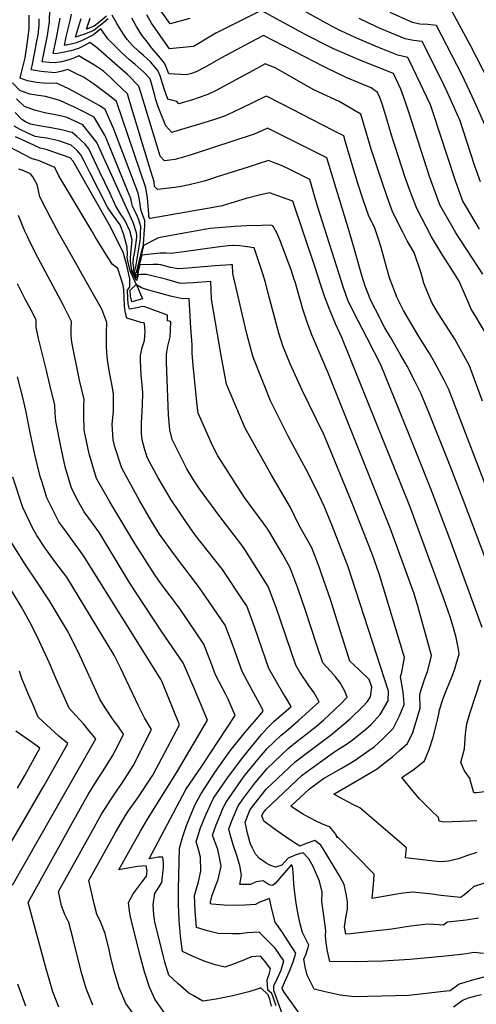
# Model space of a CAD drawing. Units: inches. Extents: x 2509258 to 2514706, y 1512700 to 1518254.
# Drawn here: x 2512073 to 2512260, y 1514323 to 1514726 of the extents above; entities that cross this region are included whole.
import ezdxf

# ---------------------------------------------------------------- set-up
doc = ezdxf.new("R2010")
doc.units = ezdxf.units.IN
doc.header["$MEASUREMENT"] = 0
doc.layers.add('tile_2649_33_contour_10ft', color=155, linetype='Continuous')

msp = doc.modelspace()

# ---------------------------------------------------------------- linework, layer by layer
at = {"layer": 'tile_2649_33_contour_10ft'}
for points, elevation in [([(2512261.67, 1514640.64), (2512255.96, 1514650.29), (2512254.92, 1514652.12), (2512252.52, 1514658.5), (2512251.82, 1514660.51), (2512242.6, 1514688.67), (2512241.64, 1514691.52), (2512234.57, 1514706.42), (2512232.31, 1514710.95), (2512228.3, 1514711.93), (2512220.74, 1514714.95), (2512216.47, 1514716.71), (2512210.75, 1514719.1), (2512204.82, 1514721.92), (2512201.6, 1514723.51), (2512180.5, 1514735.22)], 7630), ([(2512262.77, 1514477.5), (2512249.53, 1514513.74), (2512241.79, 1514534.29), (2512233.01, 1514556.18), (2512221.29, 1514585.03), (2512215.69, 1514596.02), (2512210.05, 1514606.74), (2512207.79, 1514611.58), (2512206.06, 1514616.16), (2512195.31, 1514650.03), (2512194.36, 1514653.4), (2512192.15, 1514661.03), (2512184.01, 1514665.07), (2512181.14, 1514666.41), (2512179.46, 1514667.17), (2512177.31, 1514667.99), (2512175.21, 1514668.73), (2512175.21, 1514668.74), (2512171.05, 1514667.42), (2512166.88, 1514666.09), (2512154.19, 1514662.03), (2512151.4, 1514661.08), (2512148.8, 1514660.29), (2512146.17, 1514659.57), (2512142.75, 1514658.79), (2512139.44, 1514658.15), (2512136.86, 1514657.77), (2512129.67, 1514656.83), (2512128.47, 1514658.15), (2512128.28, 1514659.98), (2512126.34, 1514666.53), (2512118.28, 1514693.26), (2512117.44, 1514696.02), (2512112.53, 1514700.78), (2512110.05, 1514703.14), (2512107.68, 1514705.2), (2512107.11, 1514705.67), (2512103.87, 1514707.87), (2512099.99, 1514710.13), (2512097.45, 1514711.59), (2512095.48, 1514710.75), (2512092.9, 1514709.87), (2512090.33, 1514709.18), (2512087.77, 1514708.73), (2512085.28, 1514708.91), (2512082.48, 1514709.19), (2512083.04, 1514711.94), (2512084.58, 1514719.97), (2512085.03, 1514722.84), (2512085.4, 1514725.56), (2512085.62, 1514730.86)], 7570), ([(2512265.67, 1514700.93), (2512257.91, 1514716.2), (2512250.02, 1514730.7)], 7660), ([(2512260.56, 1514385.36), (2512256.81, 1514384.05), (2512253.07, 1514382.74), (2512248.97, 1514381.82), (2512245.95, 1514381.52), (2512244.18, 1514381.64), (2512231.42, 1514383.15), (2512231.75, 1514387.18), (2512227.02, 1514391.28), (2512212.68, 1514403.62), (2512210.04, 1514404.79), (2512204.46, 1514407.9), (2512202, 1514409.27), (2512211.88, 1514414.87), (2512219.76, 1514419.63), (2512223.37, 1514422.45), (2512225.99, 1514424.56), (2512228.99, 1514427.14), (2512232.24, 1514430.02), (2512234.4, 1514434.52), (2512237.41, 1514444.41), (2512237.31, 1514450.22), (2512239.03, 1514455.76), (2512240.54, 1514459.91), (2512242.06, 1514465.96), (2512236.47, 1514486.17), (2512234.94, 1514491.23), (2512233.91, 1514494.31), (2512225.3, 1514517.89), (2512199.51, 1514582.02), (2512192.94, 1514597.34), (2512191.05, 1514602.55), (2512189.36, 1514607.82), (2512186.11, 1514619.13), (2512185.8, 1514620.07), (2512184.46, 1514623.94), (2512183.39, 1514626.85), (2512179.85, 1514636.23), (2512178.64, 1514639.1), (2512176.96, 1514641.96), (2512176.81, 1514642.04), (2512176.07, 1514642.3), (2512172.47, 1514642.2), (2512166.38, 1514641.99), (2512161.46, 1514641.67), (2512151.34, 1514640.93), (2512138.95, 1514638.77), (2512130.08, 1514637.08), (2512123.98, 1514633.95), (2512121.89, 1514625.61), (2512121.2, 1514622.79), (2512121.17, 1514622.76), (2512121.13, 1514622.83), (2512121.83, 1514625.72), (2512122.52, 1514628.56), (2512123.56, 1514632.79), (2512123.93, 1514634.4), (2512124.4, 1514640.65), (2512124.47, 1514641.79), (2512124.5, 1514642.68), (2512124.52, 1514643.38), (2512124.47, 1514644.26), (2512123.59, 1514646.69), (2512122.85, 1514648.67), (2512122.35, 1514652.66), (2512121.83, 1514655.37), (2512111.83, 1514681.6), (2512108.29, 1514689.73), (2512106.01, 1514691.11), (2512099.42, 1514694.8), (2512093.03, 1514698.21), (2512088.35, 1514700.49), (2512087.4, 1514700.29), (2512082.98, 1514700.48), (2512080.14, 1514700.7), (2512076.48, 1514701.38), (2512073.43, 1514702.5), (2512074.02, 1514704.82), (2512075.43, 1514710.87), (2512076.28, 1514716.47), (2512076.89, 1514720.58), (2512077.12, 1514722.72), (2512077.04, 1514728.28)], 7550), ([(2512260.61, 1514398.31), (2512257.74, 1514398.18), (2512246.99, 1514397.75), (2512245.25, 1514398.19), (2512244.87, 1514399.61), (2512241.73, 1514402.66), (2512238.66, 1514405.74), (2512237.15, 1514407.33), (2512234.77, 1514410.02), (2512232.42, 1514412.83), (2512229.82, 1514416.01), (2512234.95, 1514419.42), (2512239.14, 1514422.85), (2512241.14, 1514427.51), (2512242.7, 1514432.62), (2512244.13, 1514437.87), (2512245.24, 1514442.64), (2512245.23, 1514443.29), (2512246.84, 1514448.42), (2512247.93, 1514451.22), (2512249.33, 1514454.48), (2512250.84, 1514458.21), (2512251.65, 1514460.5), (2512253.39, 1514466.72), (2512253.13, 1514468.63), (2512252.15, 1514473.33), (2512251.35, 1514476.44), (2512249.81, 1514481.4), (2512246.92, 1514489.66), (2512233.15, 1514527.17), (2512205.34, 1514596.27), (2512202.69, 1514601.84), (2512199.92, 1514608.62), (2512198.14, 1514613.2), (2512196.63, 1514617.74), (2512194.31, 1514625), (2512185.21, 1514652.06), (2512180.91, 1514653.63), (2512175.64, 1514655.52), (2512171.37, 1514654.64), (2512166.09, 1514653.19), (2512161.56, 1514651.84), (2512156.16, 1514650.26), (2512152.53, 1514649.47), (2512126.74, 1514645.08), (2512126.16, 1514645.72), (2512126.2, 1514646.93), (2512125.56, 1514653.39), (2512125, 1514657.63), (2512112.87, 1514692.88), (2512109.98, 1514695.24), (2512103.53, 1514700.23), (2512099.34, 1514702.88), (2512096.23, 1514704.42), (2512092.9, 1514706.04), (2512090.15, 1514705.22), (2512087.59, 1514704.72), (2512082.05, 1514705.18), (2512077.95, 1514705.85), (2512078.3, 1514707.57), (2512079.48, 1514713.14), (2512080.16, 1514717.01), (2512080.73, 1514720.27), (2512081.23, 1514724.13), (2512081.27, 1514726.78)], 7560), ([(2512274.95, 1514477.24), (2512255.16, 1514529.51), (2512248.89, 1514545.78), (2512240.93, 1514565.53), (2512237.62, 1514573.53), (2512235.25, 1514578.35), (2512232.05, 1514584.5), (2512229.24, 1514589.4), (2512225.24, 1514596.34), (2512222.97, 1514600.28), (2512219.12, 1514607.69), (2512217.21, 1514611.49), (2512215.93, 1514614.5), (2512214.81, 1514617.3), (2512213.44, 1514621.64), (2512212.61, 1514624.47), (2512210.52, 1514632.25), (2512208.24, 1514639.79), (2512199.1, 1514669.92), (2512174.77, 1514681.96), (2512172.15, 1514680.81), (2512169.38, 1514679.59), (2512143.97, 1514671.23), (2512139.47, 1514669.83), (2512138.31, 1514669.54), (2512136.84, 1514669.23), (2512134.75, 1514668.89), (2512132.61, 1514668.57), (2512130.77, 1514670.58), (2512130.01, 1514673.28), (2512127, 1514683.08), (2512122.82, 1514696.59), (2512122.01, 1514699.17), (2512117.35, 1514704.01), (2512114.45, 1514706.61), (2512104.45, 1514715.3), (2512101.99, 1514717.14), (2512099.47, 1514715.68), (2512097.34, 1514714.64), (2512094.25, 1514713.72), (2512090.92, 1514712.99), (2512087.93, 1514712.47), (2512087.01, 1514712.54), (2512087.78, 1514716.49), (2512088.42, 1514719.67), (2512089.82, 1514727.08)], 7580), ([(2512283.88, 1514484.52), (2512249.11, 1514574.99), (2512247.24, 1514578.82), (2512243.32, 1514586.21), (2512241.08, 1514590.03), (2512236.9, 1514596.71), (2512230.59, 1514607.34), (2512227.98, 1514612.57), (2512224.83, 1514620.65), (2512223.56, 1514625.06), (2512222.63, 1514628.58), (2512221.4, 1514633.07), (2512220.3, 1514636.53), (2512218.61, 1514641.47), (2512216.39, 1514645.94), (2512214.01, 1514652.66), (2512211.79, 1514659.4), (2512206.79, 1514676.32), (2512206.05, 1514678.81), (2512202.02, 1514680.91), (2512188.76, 1514687.81), (2512185.65, 1514689.41), (2512174.34, 1514695.17), (2512173.78, 1514694.91), (2512164.1, 1514690.21), (2512160.68, 1514688.6), (2512157.21, 1514686.99), (2512153.9, 1514685.81), (2512151.47, 1514685.05), (2512145.6, 1514683.23), (2512138.62, 1514681.19), (2512135.54, 1514680.31), (2512133.08, 1514683.01), (2512129.95, 1514690.77), (2512129.09, 1514693.68), (2512128.52, 1514695.98), (2512126.94, 1514701.25), (2512126.59, 1514702.32), (2512124.05, 1514705), (2512120.56, 1514708.08), (2512118.22, 1514709.98), (2512115.39, 1514712.54), (2512112.74, 1514715.14), (2512109.35, 1514718.67), (2512108.07, 1514720.42), (2512106.54, 1514722.69), (2512103.53, 1514720.3), (2512098.77, 1514717.92), (2512096.56, 1514717), (2512094.29, 1514716.42), (2512091.53, 1514715.88), (2512092.23, 1514719.37), (2512093.22, 1514723.21), (2512093.88, 1514725.96), (2512094.41, 1514728.66)], 7590), ([(2512109.44, 1514726.85), (2512107.72, 1514725.36), (2512105.68, 1514723.65), (2512103.63, 1514722.09), (2512099.84, 1514720.51), (2512096.06, 1514719.23), (2512096.86, 1514721.97), (2512097.75, 1514724.72), (2512098.43, 1514726.93)], 7600), ([(2512108.74, 1514727.93), (2512105.53, 1514725.12), (2512103.72, 1514723.77), (2512100.59, 1514722.58), (2512102.13, 1514727.09)], 7610), ([(2512263, 1514570.25), (2512257.63, 1514584.72), (2512256.04, 1514587.71), (2512251.58, 1514595.64), (2512249.46, 1514598.98), (2512244.96, 1514605.91), (2512242.28, 1514610.35), (2512240.67, 1514614.16), (2512238.96, 1514618.46), (2512237.85, 1514622.58), (2512234.95, 1514631.07), (2512232.06, 1514635.89), (2512230.26, 1514639.37), (2512226.2, 1514647.51), (2512223.83, 1514653.89), (2512221.63, 1514660.3), (2512217.36, 1514673.44), (2512214.21, 1514684.01), (2512213.01, 1514687.7), (2512208.16, 1514690.56), (2512204.15, 1514692.88), (2512195.91, 1514696.74), (2512193.75, 1514697.76), (2512185.54, 1514702.3), (2512178.19, 1514706.63), (2512173.91, 1514708.39), (2512170.43, 1514706.49), (2512153.78, 1514697.48), (2512150.35, 1514695.79), (2512146.42, 1514694.38), (2512144.03, 1514693.68), (2512138.48, 1514692.05), (2512137.61, 1514692.99), (2512135.4, 1514693.54), (2512133.97, 1514693.91), (2512133.17, 1514696.16), (2512132.49, 1514698.11), (2512130.79, 1514703.5), (2512129.87, 1514705.66), (2512126.78, 1514709.14), (2512123.99, 1514711.79), (2512122.01, 1514713.36), (2512119.31, 1514716.04), (2512117.34, 1514718.32), (2512116.08, 1514720.07), (2512114.76, 1514722.08), (2512113.05, 1514724.89), (2512111.09, 1514728.24)], 7600), ([(2512265.07, 1514596.56), (2512259.97, 1514605.22), (2512258.24, 1514607.87), (2512257.31, 1514610.19), (2512253.41, 1514619.3), (2512249.14, 1514626.07), (2512246.42, 1514630.21), (2512242.07, 1514637.5), (2512235.98, 1514649.08), (2512233.54, 1514655.45), (2512231.27, 1514661.85), (2512225.66, 1514679.21), (2512223.76, 1514685.64), (2512221.75, 1514692.01), (2512220.82, 1514694.57), (2512219.96, 1514696.59), (2512217.3, 1514698.5), (2512213.59, 1514700.09), (2512207.12, 1514702.84), (2512199.43, 1514706.46), (2512197.49, 1514707.41), (2512194.39, 1514709.04), (2512173.2, 1514720.01), (2512169.76, 1514718.2), (2512155.94, 1514710.86), (2512149.04, 1514706.89), (2512145.57, 1514705.08), (2512143.61, 1514704.43), (2512141.41, 1514703.8), (2512134.3, 1514704.21), (2512133.43, 1514706.68), (2512132.56, 1514708.64), (2512130.3, 1514711.53), (2512127.3, 1514714.91), (2512125.58, 1514717.18), (2512123.32, 1514720.18), (2512121.09, 1514723.72), (2512119.24, 1514727.02)], 7610), ([(2512263.12, 1514622.17), (2512252.01, 1514639.09), (2512245.45, 1514650.6), (2512243.07, 1514656.98), (2512241.24, 1514662.24), (2512232.81, 1514688.52), (2512231.42, 1514692.68), (2512229.45, 1514698.03), (2512226.41, 1514704.36), (2512213.32, 1514709.58), (2512201.61, 1514714.65), (2512199.69, 1514715.57), (2512190.84, 1514720.08), (2512172.25, 1514730.21), (2512153.66, 1514720.88), (2512151.6, 1514719.66), (2512149.56, 1514718.42), (2512146.45, 1514716.59), (2512144.73, 1514715.67), (2512144.35, 1514715.54), (2512134.62, 1514714.51), (2512127.2, 1514725), (2512125.37, 1514728.5)], 7620), ([(2512142.96, 1514726.95), (2512134.94, 1514724.81), (2512131.18, 1514729.94)], 7630), ([(2512262.11, 1514660.04), (2512259.87, 1514666.39), (2512254.91, 1514681.62), (2512253.76, 1514685.04), (2512248.46, 1514696.85), (2512247.11, 1514699.72), (2512239.59, 1514714.86), (2512238.21, 1514717.53), (2512234.73, 1514717.98), (2512231.27, 1514718.65), (2512221.68, 1514722.59), (2512219.5, 1514723.58), (2512212.33, 1514726.94)], 7640), ([(2512266.06, 1514678.47), (2512259.72, 1514692.98), (2512254.58, 1514703.68), (2512252.45, 1514707.99), (2512244.11, 1514724.12), (2512240.51, 1514724.42), (2512237.3, 1514724.56), (2512234.22, 1514725.33), (2512225.04, 1514729.45)], 7650), ([(2512263.76, 1514372.73), (2512259.88, 1514371.54), (2512259.52, 1514371.48), (2512257.62, 1514369.73), (2512255.54, 1514367.98), (2512253.96, 1514366.84), (2512245.82, 1514367.65), (2512242.29, 1514368.2), (2512238.33, 1514368.65), (2512234.23, 1514369.03), (2512230.45, 1514368.65), (2512227.02, 1514368.13), (2512217.74, 1514366.41), (2512217.98, 1514369.28), (2512218.36, 1514373.88), (2512218.55, 1514376.41), (2512203.16, 1514392.13), (2512203.37, 1514391.25), (2512202.77, 1514392.77), (2512202.17, 1514393.57), (2512200.37, 1514395.78), (2512199.82, 1514395.99), (2512197.37, 1514396.93), (2512194.77, 1514398.13), (2512189.63, 1514400.89), (2512186.95, 1514402.52), (2512184.4, 1514404.25), (2512191.97, 1514411.39), (2512197.77, 1514415.56), (2512205.07, 1514419.76), (2512210.7, 1514423.15), (2512216.42, 1514427.09), (2512218.58, 1514428.65), (2512222.03, 1514431.83), (2512223.72, 1514433.49), (2512226.35, 1514436.16), (2512228.95, 1514441.23), (2512230.83, 1514445.9), (2512230.72, 1514448.09), (2512230.42, 1514450.88), (2512229.89, 1514454.31), (2512229.27, 1514457.24), (2512229.82, 1514459.18), (2512230.91, 1514465.21), (2512220.69, 1514499.03), (2512217.81, 1514507.29), (2512209.48, 1514528.37), (2512198.78, 1514554.66), (2512197.71, 1514556.82), (2512188.98, 1514574.66), (2512184.13, 1514585.52), (2512181.09, 1514592.81), (2512179.44, 1514598.1), (2512174.67, 1514615.92), (2512173.96, 1514618.8), (2512172.85, 1514622.34), (2512169.28, 1514632.95), (2512165.56, 1514633.52), (2512163.48, 1514633.84), (2512160.84, 1514633.98), (2512160.59, 1514633.98), (2512158.68, 1514633.8), (2512154.24, 1514633.33), (2512141.47, 1514631.45), (2512135.31, 1514630.71), (2512133.08, 1514630.76), (2512130.81, 1514630.81), (2512127.03, 1514630.42), (2512123.23, 1514629.96), (2512121.85, 1514624.43), (2512121.46, 1514622.48), (2512121.13, 1514621.55), (2512120.28, 1514623.09), (2512120.86, 1514625.19), (2512122.5, 1514635.06), (2512122.65, 1514636.01), (2512122.7, 1514637.05), (2512122.74, 1514637.98), (2512122.77, 1514638.8), (2512122.83, 1514641.74), (2512122.12, 1514644.5), (2512121.25, 1514646.51), (2512119.53, 1514649.9), (2512119.11, 1514651.91), (2512118.77, 1514653.18), (2512117.43, 1514656.52), (2512109.63, 1514675.57), (2512108.25, 1514678.81), (2512103.72, 1514686.58), (2512098.72, 1514689.13), (2512095.92, 1514690.52), (2512093.56, 1514691.57), (2512089.68, 1514693.29), (2512083.8, 1514694.94), (2512079.98, 1514695.49), (2512077.4, 1514696), (2512073.32, 1514697.51), (2512070.21, 1514700.53)], 7540), ([(2512261.3, 1514358.4), (2512256.28, 1514357.58), (2512249.98, 1514356.93), (2512248.57, 1514356.8), (2512248.21, 1514356.49), (2512247.03, 1514355.51), (2512244.99, 1514355.65), (2512242.97, 1514355.84), (2512240.55, 1514356.01), (2512233.53, 1514355.15), (2512230.05, 1514354.62), (2512225.81, 1514353.93), (2512216.98, 1514352.88), (2512208.95, 1514352.04), (2512206.92, 1514351.86), (2512206.41, 1514354.86), (2512206.86, 1514358.61), (2512207.64, 1514362.05), (2512207.66, 1514365.11), (2512207.1, 1514368.36), (2512206.21, 1514372.18), (2512204.32, 1514375.76), (2512198.74, 1514385), (2512196.62, 1514388.33), (2512194.21, 1514390.22), (2512190.63, 1514388.97), (2512188.05, 1514387.93), (2512185.1, 1514389.8), (2512181.18, 1514392.34), (2512177, 1514395.38), (2512173.33, 1514398.1), (2512172.46, 1514400.32), (2512172.86, 1514401.32), (2512174.11, 1514402.93), (2512189.01, 1514417), (2512196.52, 1514422.44), (2512202.87, 1514426.93), (2512206.72, 1514429.37), (2512209.53, 1514431.29), (2512215.17, 1514435.83), (2512217.33, 1514437.75), (2512220.94, 1514441.78), (2512224.28, 1514447.38), (2512224.38, 1514451.45), (2512207.85, 1514502.28), (2512204.08, 1514512.2), (2512201.43, 1514518.85), (2512198.06, 1514527.15), (2512194.57, 1514534.44), (2512190.72, 1514542.26), (2512185.34, 1514552.09), (2512183.34, 1514555.9), (2512175.99, 1514570.29), (2512168.9, 1514588.15), (2512168.78, 1514588.56), (2512166.82, 1514595.68), (2512166.19, 1514598.38), (2512160.58, 1514622.43), (2512160.4, 1514626.06), (2512159.69, 1514626.1), (2512153.33, 1514625.65), (2512142.21, 1514624.7), (2512138.25, 1514624.42), (2512135.11, 1514625), (2512131.11, 1514625.98), (2512129.85, 1514626.11), (2512128.75, 1514626.11), (2512127.95, 1514626.11), (2512122.64, 1514625.98), (2512122.49, 1514625.97), (2512121.81, 1514623.25), (2512121.61, 1514622.29), (2512121.1, 1514620.53), (2512119.7, 1514623.28), (2512120.02, 1514624.78), (2512119.71, 1514626.9), (2512119.93, 1514628.9), (2512120.28, 1514630.74), (2512120.96, 1514635.19), (2512121.2, 1514637.53), (2512121.19, 1514637.85), (2512121.11, 1514639.08), (2512119.73, 1514643.32), (2512104.87, 1514676.17), (2512099.14, 1514683.43), (2512092.33, 1514686.47), (2512087.96, 1514687.54), (2512084.01, 1514688.23), (2512079.25, 1514689.39), (2512075.25, 1514690.9), (2512071.92, 1514694.06)], 7530), ([(2512263.32, 1514343.93), (2512259.43, 1514344.37), (2512256.39, 1514343.85), (2512254.1, 1514343.52), (2512246.38, 1514342.66), (2512233.13, 1514341.46), (2512222.14, 1514340.78), (2512215.93, 1514340.59), (2512211.17, 1514340.53), (2512200.42, 1514340.62), (2512199.83, 1514342.97), (2512199.29, 1514345.64), (2512198.88, 1514348.36), (2512198.57, 1514351.14), (2512198.71, 1514353.34), (2512197.71, 1514360.3), (2512197.09, 1514365.28), (2512197.23, 1514369.05), (2512196.06, 1514373.57), (2512193.51, 1514379.58), (2512191.74, 1514382.67), (2512189.42, 1514385.18), (2512186.88, 1514384.53), (2512183.28, 1514383.03), (2512180.69, 1514380.15), (2512178.06, 1514379.35), (2512175.74, 1514380.09), (2512174.31, 1514380.9), (2512171.52, 1514382.88), (2512169.85, 1514384.68), (2512168.7, 1514387.05), (2512167.71, 1514389.1), (2512166.65, 1514393.22), (2512165.72, 1514397.68), (2512167.77, 1514402.89), (2512174.29, 1514411.29), (2512186.13, 1514422.47), (2512191.69, 1514426.65), (2512200.98, 1514433.64), (2512208.76, 1514440.08), (2512213.84, 1514445.07), (2512215.74, 1514447.19), (2512217.04, 1514449.01), (2512217.53, 1514453), (2512216.51, 1514456.22), (2512212.13, 1514460.42), (2512208.62, 1514463.71), (2512204.59, 1514476.31), (2512200.6, 1514488.92), (2512196.96, 1514499.48), (2512196.09, 1514501.96), (2512192.92, 1514510.17), (2512187.71, 1514519.49), (2512184.3, 1514526.6), (2512176.43, 1514539.91), (2512165.64, 1514559.17), (2512158.02, 1514577.21), (2512155.77, 1514588.96), (2512151.88, 1514611.92), (2512151.52, 1514619.17), (2512144.34, 1514618.67), (2512141.8, 1514618.52), (2512139.13, 1514618.39), (2512136.76, 1514619.05), (2512133.49, 1514620.04), (2512125.69, 1514621.99), (2512125.15, 1514622.05), (2512122.68, 1514622.01), (2512121.75, 1514621.97), (2512121.07, 1514619.45), (2512119.14, 1514623.45), (2512118.6, 1514627.53), (2512118.66, 1514629.07), (2512118.82, 1514630.42), (2512119.31, 1514636.31), (2512118.37, 1514639.9), (2512116.31, 1514644.36), (2512114.3, 1514647.32), (2512112.43, 1514650.38), (2512110.11, 1514655.51), (2512106.11, 1514664.01), (2512101.57, 1514673.6), (2512100.05, 1514675.45), (2512098.31, 1514677.12), (2512096.53, 1514678.77), (2512094.69, 1514680.22), (2512094.55, 1514680.27), (2512090.36, 1514681.38), (2512086.11, 1514682.16), (2512081.9, 1514682.84), (2512077.62, 1514683.68), (2512075.61, 1514684.66), (2512074.08, 1514685.53), (2512071.3, 1514688.37)], 7520), ([(2512267.09, 1514335.16), (2512258.29, 1514332.9), (2512255.72, 1514332.11), (2512253.42, 1514331.37), (2512249.74, 1514328.64), (2512247.03, 1514328.33), (2512232.7, 1514326.76), (2512227.28, 1514326.53), (2512210.33, 1514326.15), (2512204.55, 1514326.91), (2512198.4, 1514328.19), (2512193.93, 1514329.38), (2512191.12, 1514335), (2512190.29, 1514338.5), (2512189.76, 1514341.58), (2512190.69, 1514343.77), (2512191.77, 1514347.3), (2512189.14, 1514352.6), (2512188.2, 1514356.15), (2512187.48, 1514359.25), (2512186.84, 1514362.91), (2512186.48, 1514365.49), (2512185.75, 1514371.11), (2512185.61, 1514372.31), (2512185.45, 1514375.05), (2512185.31, 1514377.32), (2512185.02, 1514379.63), (2512184.68, 1514380.2), (2512184.38, 1514380.12), (2512184.2, 1514379.86), (2512177.92, 1514372.64), (2512176.91, 1514371.82), (2512175.5, 1514372), (2512173.03, 1514373.76), (2512170.22, 1514373.26), (2512167.86, 1514372.26), (2512163.42, 1514372.24), (2512164.15, 1514376.05), (2512163.43, 1514380.01), (2512162.05, 1514384.44), (2512160.75, 1514388.48), (2512159.49, 1514392.68), (2512158.98, 1514395.04), (2512160.47, 1514398.96), (2512162.75, 1514404.45), (2512165.08, 1514407.74), (2512169.23, 1514413.17), (2512174.47, 1514419.54), (2512183.25, 1514427.93), (2512186.98, 1514430.9), (2512190.59, 1514433.67), (2512194.84, 1514437.01), (2512197.84, 1514439.6), (2512204.77, 1514446.12), (2512207.42, 1514448.94), (2512206.44, 1514451.67), (2512204.59, 1514454.76), (2512202.63, 1514457.3), (2512200.63, 1514459.64), (2512197.47, 1514462.96), (2512195.09, 1514470.24), (2512190.3, 1514484.89), (2512187.26, 1514493.64), (2512184.79, 1514500.17), (2512184, 1514502.19), (2512181.1, 1514507.38), (2512174.9, 1514517.75), (2512165.44, 1514530.66), (2512154.45, 1514547.79), (2512152.27, 1514552.03), (2512146.36, 1514565.34), (2512145.85, 1514569.78), (2512144.29, 1514584.91), (2512143.93, 1514589.75), (2512143.89, 1514593.27), (2512143.44, 1514600.21), (2512142.64, 1514612.28), (2512140.03, 1514612.17), (2512135.02, 1514613.26), (2512131.61, 1514614.12), (2512128.97, 1514614.82), (2512125.19, 1514615.88), (2512123.1, 1514616.68), (2512121.11, 1514617.88), (2512122.37, 1514614.98), (2512123.54, 1514612.1), (2512119.18, 1514610.88), (2512118.66, 1514613.24), (2512118.53, 1514615.62), (2512120.97, 1514618.03), (2512120.98, 1514618.08), (2512120.96, 1514618.16), (2512119.76, 1514620.85), (2512118.54, 1514623.64), (2512117.36, 1514628.22), (2512117.33, 1514629.25), (2512117.35, 1514630.1), (2512117.32, 1514633.23), (2512115.92, 1514638.29), (2512114.36, 1514642.36), (2512111.42, 1514646.47), (2512109.17, 1514649.63), (2512101.93, 1514663.83), (2512099.71, 1514668.44), (2512098.32, 1514671.07), (2512096.77, 1514672.89), (2512094.29, 1514674.99), (2512089.33, 1514676.77), (2512084.3, 1514677.88), (2512082.2, 1514678.22), (2512079.63, 1514678.65), (2512076.62, 1514679.91), (2512073.48, 1514681.46), (2512070.9, 1514682.77)], 7510), ([(2512183.23, 1514312.5), (2512177.42, 1514328.72), (2512177.47, 1514330.63), (2512178.79, 1514333.6), (2512180.37, 1514337.11), (2512181.48, 1514340.99), (2512177.9, 1514346.09), (2512171.39, 1514352.63), (2512166.53, 1514352.43), (2512163.64, 1514352.04), (2512160.51, 1514351.94), (2512154.61, 1514352.17), (2512150.24, 1514353.18), (2512145.76, 1514354.54), (2512145.1, 1514361.26), (2512144.91, 1514367.64), (2512146.5, 1514373.28), (2512147.49, 1514377.69), (2512147.4, 1514383.34), (2512146.53, 1514386.55), (2512145.5, 1514389.76), (2512146.19, 1514391.91), (2512147.38, 1514395.38), (2512149.47, 1514400.78), (2512152.67, 1514407.57), (2512158.76, 1514416.41), (2512165.04, 1514424.71), (2512172.4, 1514433.65), (2512174.84, 1514436.34), (2512177.45, 1514438.94), (2512184.52, 1514445.15), (2512182.29, 1514448.86), (2512181.04, 1514450.74), (2512175.42, 1514460.7), (2512171.13, 1514472.99), (2512169.5, 1514477.74), (2512166.27, 1514486.33), (2512164.75, 1514488.71), (2512156.42, 1514501.22), (2512147.42, 1514512.46), (2512145.44, 1514515.09), (2512142.47, 1514519.22), (2512135.28, 1514529.71), (2512130.04, 1514538.73), (2512125.63, 1514546.87), (2512124.5, 1514550.23), (2512123.4, 1514554.33), (2512123.2, 1514556.83), (2512123.12, 1514561.29), (2512123.62, 1514568.41), (2512123.64, 1514573.56), (2512123.61, 1514575.37), (2512123.08, 1514580.95), (2512122.84, 1514583.88), (2512122.77, 1514586.68), (2512122.77, 1514588.92), (2512123.42, 1514592.14), (2512124.42, 1514595.06), (2512124.65, 1514598.75), (2512124.38, 1514602.1), (2512124.03, 1514602.24), (2512122.84, 1514602.45), (2512122.56, 1514602.5), (2512117.19, 1514604.23), (2512116.56, 1514606.22), (2512116.2, 1514609.12), (2512115.99, 1514612.53), (2512115.89, 1514615.92), (2512115.65, 1514617.74), (2512113.42, 1514624.59), (2512111.2, 1514626.2), (2512109.5, 1514628.93), (2512104.18, 1514637.56), (2512102.46, 1514640.43), (2512089.23, 1514662.53), (2512087.56, 1514665.89), (2512083.8, 1514667.6), (2512080.96, 1514668.8), (2512078.32, 1514669.4), (2512059, 1514679.42)], 7490), ([(2512190.24, 1514316.08), (2512181.98, 1514327.62), (2512180.98, 1514329.16), (2512180.81, 1514329.82), (2512183.84, 1514336.7), (2512185.39, 1514340.52), (2512186.48, 1514344.06), (2512180.7, 1514352.89), (2512178.02, 1514356.73), (2512176.57, 1514362.15), (2512175.67, 1514366.46), (2512171.67, 1514364.94), (2512169.86, 1514364.07), (2512165.49, 1514363.69), (2512161.05, 1514363.56), (2512157.05, 1514363.75), (2512151.96, 1514364.18), (2512151.48, 1514364.29), (2512151.43, 1514365), (2512152.01, 1514367.48), (2512153.82, 1514372.26), (2512154.52, 1514374.22), (2512155.77, 1514379.69), (2512155.47, 1514381.87), (2512154.45, 1514386.5), (2512153.19, 1514389.82), (2512152.24, 1514392.4), (2512153.74, 1514396.62), (2512155.51, 1514400.93), (2512156.54, 1514403.27), (2512157.8, 1514405.98), (2512163.98, 1514414.8), (2512165.28, 1514416.51), (2512170.84, 1514423.4), (2512174.65, 1514427.85), (2512180.37, 1514433.38), (2512182.34, 1514434.94), (2512187.58, 1514439.38), (2512195.97, 1514447.05), (2512193.91, 1514450.78), (2512191.75, 1514453.72), (2512188.09, 1514459.12), (2512186.4, 1514461.99), (2512178.32, 1514485.64), (2512175.13, 1514494.25), (2512165.54, 1514509.38), (2512164.23, 1514511.16), (2512154.84, 1514523.51), (2512146.92, 1514534.3), (2512144.45, 1514537.91), (2512141.77, 1514542.53), (2512135.69, 1514554.5), (2512134.76, 1514558.5), (2512134.26, 1514564.57), (2512133.45, 1514586.1), (2512133.38, 1514589.5), (2512133.96, 1514592.72), (2512134.85, 1514596.53), (2512135.07, 1514599.31), (2512135.14, 1514602.66), (2512134.69, 1514602.91), (2512133.87, 1514603.12), (2512133.76, 1514605.39), (2512124.58, 1514608.86), (2512123.51, 1514608.96), (2512121.41, 1514608.36), (2512118.26, 1514607.81), (2512117.72, 1514610.1), (2512117.57, 1514612.3), (2512117.42, 1514615.72), (2512118.41, 1514616.97), (2512118.32, 1514620.28), (2512117.24, 1514625.23), (2512115.76, 1514630.81), (2512110.47, 1514641.64), (2512107.78, 1514646.41), (2512095.1, 1514668.55), (2512093.91, 1514669.93), (2512084.1, 1514673.27), (2512081.55, 1514673.84), (2512077.24, 1514675.81), (2512071.52, 1514678.52)], 7500), ([(2512178.37, 1514322.5), (2512177.42, 1514325.21), (2512176.52, 1514327.5), (2512174.95, 1514328.97), (2512174.72, 1514333.17), (2512175.55, 1514335.43), (2512176.07, 1514337.68), (2512173.88, 1514340.67), (2512171.92, 1514342.85), (2512168.3, 1514342.58), (2512164.74, 1514341.07), (2512161.18, 1514339.7), (2512157.79, 1514338.48), (2512157.4, 1514338.4), (2512153.3, 1514339.31), (2512148.86, 1514340.77), (2512144.35, 1514342.67), (2512140.03, 1514344.79), (2512139.12, 1514351.08), (2512138.53, 1514357.62), (2512138.27, 1514364.02), (2512138.31, 1514370.3), (2512138.76, 1514387.12), (2512140.11, 1514391.8), (2512141.63, 1514396.36), (2512143.32, 1514400.75), (2512145.17, 1514404.98), (2512147.43, 1514409.2), (2512153.22, 1514418.13), (2512159.52, 1514426.91), (2512165.67, 1514434.65), (2512169.47, 1514438.91), (2512173.07, 1514443.25), (2512172.63, 1514444.24), (2512166.64, 1514455.41), (2512164.45, 1514459.42), (2512160.71, 1514469.89), (2512157.51, 1514478.49), (2512147.88, 1514492.33), (2512146.49, 1514494.24), (2512136.68, 1514507.26), (2512130.56, 1514515.75), (2512127.22, 1514521.06), (2512122.34, 1514529.49), (2512115.04, 1514542.68), (2512112.23, 1514551.42), (2512111.56, 1514554.41), (2512111.14, 1514560.72), (2512111.63, 1514566.14), (2512111.7, 1514570.79), (2512111.72, 1514573.18), (2512110.97, 1514577.19), (2512110.18, 1514581.19), (2512109.52, 1514585.22), (2512109.11, 1514588.34), (2512108.98, 1514590.29), (2512108.87, 1514592.39), (2512108.84, 1514595.77), (2512108.87, 1514598.32), (2512108.88, 1514602.42), (2512106.89, 1514607.91), (2512098.81, 1514622.1), (2512096.6, 1514625.99), (2512089.36, 1514638.67), (2512086.07, 1514644.86), (2512084.15, 1514648.62), (2512081.45, 1514653.93), (2512080.9, 1514656.47), (2512080.33, 1514658.98), (2512078.65, 1514662.12), (2512077.69, 1514663.35), (2512074.91, 1514664.51), (2512072.85, 1514665.18)], 7480), ([(2512176.44, 1514322.35), (2512175.78, 1514325.18), (2512175.07, 1514327.06), (2512172.11, 1514329.91), (2512171.03, 1514329.5), (2512167.2, 1514328.2), (2512160.55, 1514326.65), (2512156.52, 1514325.8), (2512153.72, 1514325.29), (2512148.26, 1514324.36), (2512144.39, 1514326.67), (2512142.59, 1514327.74), (2512138.15, 1514331.51), (2512134.3, 1514335.04), (2512132.69, 1514340.33), (2512132.14, 1514342.55), (2512128.59, 1514356.93), (2512128.2, 1514359.74), (2512127.96, 1514363.82), (2512128.6, 1514368.52), (2512129.84, 1514370.4), (2512131.43, 1514373.07), (2512132.13, 1514379.16), (2512132.23, 1514381.24), (2512131.92, 1514383.46), (2512130.09, 1514383.34), (2512126.36, 1514382.68), (2512141.38, 1514411.07), (2512147.91, 1514420.72), (2512161.62, 1514441.36), (2512158.67, 1514448.14), (2512157.67, 1514450.09), (2512155.14, 1514454.98), (2512153.47, 1514458.14), (2512152.05, 1514462.13), (2512148.77, 1514470.67), (2512138.72, 1514485.38), (2512131.03, 1514495.44), (2512128.64, 1514499.04), (2512120.46, 1514511.9), (2512110.11, 1514529.01), (2512104.66, 1514538.57), (2512101.76, 1514548.61), (2512099.67, 1514558.25), (2512099.5, 1514564.48), (2512099.58, 1514568.73), (2512099.63, 1514570.89), (2512097.76, 1514578.85), (2512094.66, 1514594.31), (2512094.38, 1514596.95), (2512094.26, 1514599.66), (2512094.45, 1514602.89), (2512093.15, 1514605.5), (2512091.22, 1514609.33), (2512080.6, 1514629.07), (2512077.55, 1514635.21), (2512076.52, 1514637.41), (2512075.37, 1514639.85), (2512074.42, 1514642.17), (2512072.75, 1514646.3)], 7470), ([(2512139.13, 1514310.33), (2512128.57, 1514325.28), (2512126.41, 1514330.21), (2512124.32, 1514336.43), (2512122.71, 1514342.54), (2512118.84, 1514358.32), (2512118.19, 1514361.25), (2512117.88, 1514364.83), (2512119.76, 1514368.39), (2512123.03, 1514372.74), (2512125.2, 1514375.59), (2512125.43, 1514377.62), (2512125.04, 1514379.78), (2512121.46, 1514379.61), (2512117.59, 1514378.92), (2512113.93, 1514378.23), (2512117.3, 1514384.29), (2512119.09, 1514387.51), (2512122.77, 1514394.03), (2512125.68, 1514398.94), (2512137.57, 1514417.99), (2512150.17, 1514439.46), (2512145.03, 1514451.96), (2512140.19, 1514462.99), (2512131.48, 1514475.65), (2512118.43, 1514495.65), (2512105.96, 1514516.21), (2512101.63, 1514522.31), (2512099.71, 1514524.9), (2512097.5, 1514528.69), (2512094.47, 1514534.54), (2512091.83, 1514543.35), (2512089.92, 1514552.31), (2512088.03, 1514562.01), (2512087.8, 1514565.34), (2512087.58, 1514568.61), (2512085.62, 1514576.93), (2512084.2, 1514582.8), (2512082.01, 1514591.5), (2512080.98, 1514595.9), (2512080.08, 1514599.85), (2512080.03, 1514600.22), (2512079.98, 1514600.66), (2512080.02, 1514603.36), (2512079.74, 1514603.92), (2512078.7, 1514605.99), (2512075.52, 1514611.94), (2512073.71, 1514615.46), (2512072.36, 1514618.22)], 7460), ([(2512120.15, 1514318.78), (2512116.73, 1514323.51), (2512114.01, 1514329.9), (2512112.11, 1514336.32), (2512110.51, 1514342.77), (2512110.03, 1514344.92), (2512108.26, 1514352.17), (2512106.49, 1514356.61), (2512104.91, 1514360.09), (2512103.93, 1514363.71), (2512101.51, 1514373.78), (2512112.53, 1514393.52), (2512114.77, 1514397.51), (2512116.62, 1514400.45), (2512117.85, 1514402.34), (2512121.88, 1514408.12), (2512127.84, 1514416.96), (2512138.72, 1514437.57), (2512131.46, 1514455.48), (2512131.2, 1514456.01), (2512099.27, 1514507.15), (2512094.87, 1514513.15), (2512092.78, 1514515.97), (2512090.43, 1514519.12), (2512089.32, 1514520.79), (2512086.64, 1514525.96), (2512084.41, 1514530.56), (2512082.37, 1514536.94), (2512081.66, 1514539.32), (2512079.47, 1514548.31), (2512077.56, 1514557.4), (2512075.8, 1514566.39), (2512074.67, 1514571.14), (2512072.27, 1514580.18)], 7450), ([(2512103.17, 1514322.76), (2512100.42, 1514329.62), (2512098.47, 1514336.62), (2512095.02, 1514350.31), (2512093.33, 1514356.7), (2512091.78, 1514359.94), (2512090.41, 1514363.49), (2512089.08, 1514369.33), (2512103.05, 1514394.3), (2512106.8, 1514400.97), (2512110.74, 1514407.17), (2512113.12, 1514410.87), (2512115.03, 1514413.56), (2512118.56, 1514418.88), (2512119.78, 1514420.83), (2512127.27, 1514435.67), (2512124.33, 1514440.44), (2512121.87, 1514445.34), (2512114.48, 1514460.93), (2512111.95, 1514466.09), (2512092.55, 1514498.04), (2512088.09, 1514503.97), (2512083.67, 1514509.96), (2512080.2, 1514515.15), (2512078.57, 1514517.99), (2512074.44, 1514526.62), (2512070.37, 1514539.02)], 7440), ([(2512089.3, 1514321.99), (2512086.85, 1514328.29), (2512084.07, 1514337.7), (2512077.04, 1514363.27), (2512076.65, 1514364.89), (2512092.84, 1514393.94), (2512098.85, 1514404.69), (2512101.3, 1514409.04), (2512104.86, 1514414.83), (2512107.4, 1514418.79), (2512111.28, 1514424.9), (2512113.84, 1514429.83), (2512115.82, 1514433.78), (2512113.39, 1514437.19), (2512111.6, 1514439.67), (2512108.24, 1514444.52), (2512106.14, 1514448.14), (2512097.14, 1514467.45), (2512092.76, 1514476.14), (2512085.42, 1514488.38), (2512080.65, 1514495.68), (2512075.36, 1514503.55), (2512069.46, 1514512.93)], 7430), ([(2512070.29, 1514371.96), (2512102.84, 1514428.95), (2512104.37, 1514431.88), (2512101.63, 1514435.24), (2512099.49, 1514437.86), (2512096.18, 1514441.49), (2512093.49, 1514444.46), (2512088.43, 1514455.83), (2512085.41, 1514462.87), (2512081.2, 1514472.02), (2512078, 1514478.41), (2512073.86, 1514486.04), (2512063.45, 1514502.97)], 7420), ([(2512067.69, 1514386), (2512074.81, 1514398.17), (2512081.91, 1514410.42), (2512083.27, 1514412.8), (2512092.91, 1514429.99), (2512089.22, 1514432.99), (2512080.83, 1514440.79), (2512078.57, 1514446.04), (2512076.86, 1514450.01), (2512074.11, 1514456.6), (2512073.13, 1514459.61)], 7410), ([(2512263.84, 1514410.12), (2512260.36, 1514409.73), (2512259.36, 1514409.7), (2512257.93, 1514415.07), (2512257.83, 1514415.47), (2512255.61, 1514418.72), (2512254.05, 1514422.17), (2512254.61, 1514424.23), (2512255.53, 1514427.76), (2512256.01, 1514433.93), (2512256.59, 1514438.08), (2512257.69, 1514442.26), (2512262.24, 1514456)], 7570), ([(2512072.31, 1514411.69), (2512075.38, 1514416.91), (2512081.46, 1514428.09), (2512078.3, 1514430.4), (2512071.61, 1514434.96)], 7400), ([(2512075.69, 1514322.42), (2512072.52, 1514331.33)], 7420), ([(2512262.48, 1514327.07), (2512260.06, 1514326.5), (2512257.04, 1514325.59), (2512254.97, 1514324.86), (2512251.1, 1514322.01)], 7500)]:
    msp.add_lwpolyline(points, dxfattribs=dict(at, elevation=elevation))

doc.saveas('drawing.dxf')
